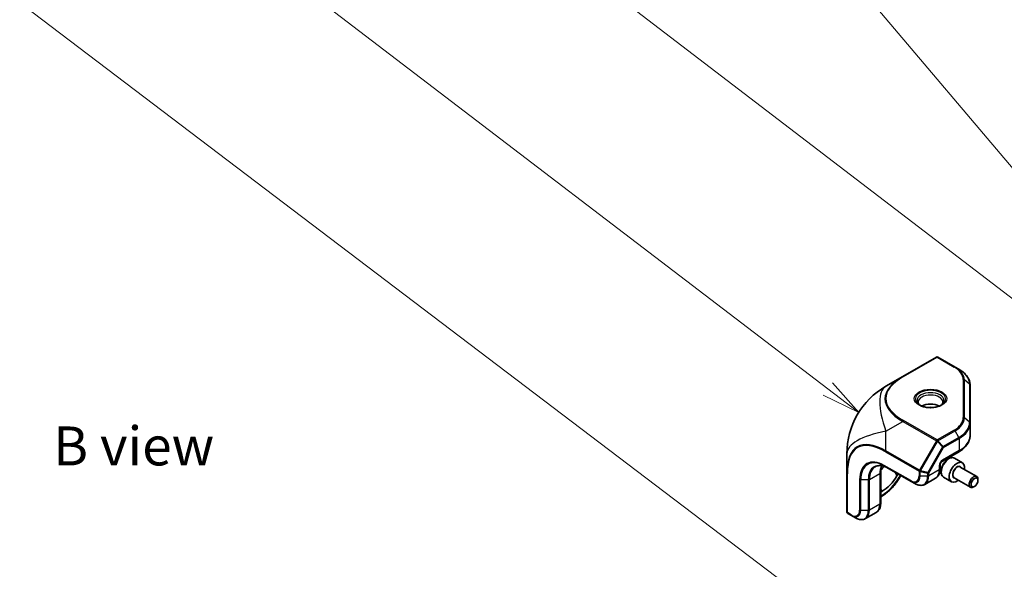
# Model space of a CAD drawing. Units: millimetres. Extents: x 72 to 5958, y 40 to 1445.
# Drawn here: x 1281 to 1597, y 946 to 1123 of the extents above; entities that cross this region are included whole.
import ezdxf

# ---------------------------------------------------------------- set-up
doc = ezdxf.new("R2010")
doc.units = ezdxf.units.MM
doc.header["$LTSCALE"] = 5
for name, color, linetype, lineweight in [('Symbol (ISO)', 7, 'Continuous', 18), ('Visible (ISO)', 7, 'Continuous', 35), ('Visible Narrow (ISO)', 7, 'Continuous', 25)]:
    doc.layers.add(name, color=color, linetype=linetype, lineweight=lineweight)
doc.layers.add('Symbol (TK)', color=100, linetype='Continuous', lineweight=18, true_color=0x00ff3f)
doc.styles.add('Note Text (TK)', font='txt')
doc.styles.add('Note Text (TK2)', font='txt')

# ---------------------------------------------------------------- blocks, each defined once
blk = doc.blocks.new('バルーン1')
at = {"layer": 'Symbol (TK)', "color": 100, "true_color": 0x00ff40}
blk.add_line((317.279, 179.276), (248.166, 231.747), dxfattribs=at)
blk = doc.blocks.new('バルーン2')
at = {"layer": 'Symbol (TK)', "color": 100, "true_color": 0x00ff40}
for p, q in [((308.067, 200.85), (267.66, 231.739)), ((310.053, 199.332), (308.371, 201.247)), ((308.067, 200.85), (310.053, 199.332)), ((307.763, 200.453), (310.053, 199.332))]:
    blk.add_line(p, q, dxfattribs=at)
at = {"layer": 'Symbol (TK)'}
blk.add_circle((265.284, 233.556), 3, dxfattribs=at)
at = {"layer": 'Symbol (TK)', "color": 7, "insert": (265.284, 233.55), "char_height": 2, "attachment_point": 5, "line_spacing_factor": 0.25, "style": 'Note Text (TK2)'}
blk.add_mtext('3', dxfattribs=at)
blk = doc.blocks.new('バルーン3')
at = {"layer": 'Symbol (TK)', "color": 100, "true_color": 0x00ff40}
for p, q in [((325.083, 208.961), (306.22, 231.266)), ((325.083, 208.961), (326.698, 207.052)), ((326.698, 207.052), (325.465, 209.284)), ((324.702, 208.638), (326.698, 207.052))]:
    blk.add_line(p, q, dxfattribs=at)
at = {"layer": 'Symbol (TK)'}
blk.add_circle((304.284, 233.556), 3, dxfattribs=at)
at = {"layer": 'Symbol (TK)', "color": 7, "insert": (304.284, 233.538), "char_height": 2, "attachment_point": 5, "line_spacing_factor": 0.25, "style": 'Note Text (TK2)'}
blk.add_mtext('4', dxfattribs=at)
blk = doc.blocks.new('バルーン5')
at = {"layer": 'Symbol (TK)', "color": 100, "true_color": 0x00ff40}
for p, q in [((340.403, 190.969), (287.159, 231.737)), ((342.388, 189.449), (340.707, 191.366)), ((340.099, 190.572), (342.388, 189.449)), ((340.403, 190.969), (342.388, 189.449))]:
    blk.add_line(p, q, dxfattribs=at)
at = {"layer": 'Symbol (TK)'}
blk.add_circle((284.784, 233.556), 3, dxfattribs=at)
at = {"layer": 'Symbol (TK)', "color": 7, "insert": (284.784, 233.55), "char_height": 2, "attachment_point": 5, "line_spacing_factor": 0.25, "style": 'Note Text (TK2)'}
blk.add_mtext('6', dxfattribs=at)

msp = doc.modelspace()

# ---------------------------------------------------------------- linework, layer by layer
at = {"layer": 'Visible (ISO)'}
for p, q in [((1575.22, 1014.458), (1564.428, 1008.228)), ((1581.251, 1011.265), (1575.72, 1014.458)), ((1582.458, 1010.568), (1581.251, 1011.265)), ((1564.428, 1008.228), (1558.978, 1005.081)), ((1586.076, 993.217), (1586.076, 1005.44)), ((1586.076, 989.303), (1586.076, 993.217)), ((1546.478, 983.431), (1546.478, 977.138)), ((1577.031, 980.873), (1582.355, 983.947)), ((1581.038, 981.953), (1583.584, 980.483)), ((1558.603, 979.434), (1567.088, 974.535)), ((1576.47, 978.677), (1576.47, 979.902)), ((1582.905, 979.143), (1588.187, 976.094)), ((1546.478, 977.138), (1546.478, 964.677)), ((1557.378, 977.452), (1557.378, 967.654)), ((1562.906, 976.949), (1562.563, 976.355)), ((1563.472, 975.83), (1563.815, 976.424)), ((1571.545, 973.565), (1574.934, 975.522)), ((1577.538, 975.891), (1580.084, 974.421)), ((1580.905, 975.679), (1586.187, 972.629)), ((1588.601, 974.827), (1588.601, 975.178)), ((1568.295, 973.838), (1567.088, 974.535)), ((1587.491, 972.904), (1587.187, 972.729)), ((1557.813, 971.34), (1557.378, 971.089)), ((1557.606, 969.658), (1557.378, 969.526)), ((1546.728, 964.244), (1547.996, 963.512)), ((1549.203, 962.815), (1547.996, 963.512)), ((1555.842, 964.499), (1552.453, 962.543))]:
    msp.add_line(p, q, dxfattribs=at)
for centre, radius, start, end in [((1575.47, 1014.025), 0.5, 60, 120), ((1571.478, 983.431), 25, 120, 180), ((1546.978, 964.677), 0.5, 180, 240)]:
    msp.add_arc(centre, radius, start, end, dxfattribs=at)
for centre, major_axis, start_param, end_param in [((1573.349, 997.048), (-4, 0), 3.9464821, 5.4782958), ((1573.349, 997.048), (-2.25, 0), 4.3363661, 5.0884119), ((1554.985, 983.996), (4.75, 8.227), 4.2963603, 4.4688267), ((1581.834, 977.452), (1.75, 3.031), 5.3206346, 10.3873287), ((1557.813, 979.097), (-4.75, -8.227), 0.7853982, 1.5707963), ((1587.187, 974.362), (1, 1.732), 5.4977871, 10.2101761)]:
    msp.add_ellipse(centre, major_axis=major_axis, ratio=0.5773503, start_param=start_param, end_param=end_param, dxfattribs=at)
msp.add_ellipse((1587.491, 974.186), major_axis=(0.785, 1.36), ratio=0.5773503, dxfattribs=at)
for points, knots in [([(1586.076, 1005.44), (1586.076, 1005.833), (1586.023, 1006.226), (1585.811, 1006.996), (1585.654, 1007.373), (1585.245, 1008.101), (1584.993, 1008.452), (1584.403, 1009.119), (1584.066, 1009.436), (1583.316, 1010.032), (1582.904, 1010.311), (1582.458, 1010.568)], [0.78539816, 0.78539816, 0.78539816, 0.78539816, 0.9424778, 0.9424778, 1.09955743, 1.09955743, 1.25663706, 1.25663706, 1.41371669, 1.41371669, 1.57079633, 1.57079633, 1.57079633, 1.57079633]), ([(1570.13, 998.914), (1570.057, 998.962), (1569.988, 999.012), (1569.814, 999.151), (1569.72, 999.241), (1569.567, 999.414), (1569.508, 999.497), (1569.421, 999.652), (1569.393, 999.723), (1569.356, 999.855), (1569.349, 999.915), (1569.349, 999.976)], [1.63974091, 1.63974091, 1.63974091, 1.63974091, 1.72787596, 1.72787596, 1.88495559, 1.88495559, 2.04203522, 2.04203522, 2.19911486, 2.19911486, 2.35619449, 2.35619449, 2.35619449, 2.35619449]), ([(1577.349, 999.976), (1577.349, 999.915), (1577.341, 999.855), (1577.305, 999.723), (1577.276, 999.652), (1577.189, 999.497), (1577.13, 999.414), (1576.977, 999.241), (1576.883, 999.151), (1576.709, 999.012), (1576.64, 998.962), (1576.567, 998.914)], [5.49778714, 5.49778714, 5.49778714, 5.49778714, 5.65486678, 5.65486678, 5.81194641, 5.81194641, 5.96902604, 5.96902604, 6.12610567, 6.12610567, 6.21424072, 6.21424072, 6.21424072, 6.21424072]), ([(1569.917, 999.03), (1570.25, 998.837), (1570.642, 998.67), (1571.51, 998.407), (1571.986, 998.312), (1572.972, 998.209), (1573.483, 998.202), (1574.482, 998.277), (1574.97, 998.359), (1575.869, 998.602), (1576.281, 998.762), (1576.684, 998.975), (1576.733, 999.002), (1576.781, 999.03)], [4.712389, 4.712389, 4.712389, 4.712389, 5.0145036, 5.0145036, 5.3195127, 5.3195127, 5.6269521, 5.6269521, 5.9345821, 5.9345821, 6.2400802, 6.2400802, 6.2831853, 6.2831853, 6.2831853, 6.2831853]), ([(1582.355, 983.947), (1582.801, 984.204), (1583.217, 984.485), (1583.978, 985.09), (1584.323, 985.414), (1584.931, 986.103), (1585.194, 986.468), (1585.625, 987.233), (1585.792, 987.634), (1586.018, 988.457), (1586.076, 988.88), (1586.076, 989.303)], [6.28318531, 6.28318531, 6.28318531, 6.28318531, 6.44026494, 6.44026494, 6.59734457, 6.59734457, 6.75442421, 6.75442421, 6.91150384, 6.91150384, 7.06858347, 7.06858347, 7.06858347, 7.06858347]), ([(1577.031, 980.873), (1577.013, 980.862), (1576.989, 980.847), (1576.933, 980.804), (1576.901, 980.775), (1576.832, 980.705), (1576.794, 980.662), (1576.72, 980.565), (1576.683, 980.509), (1576.615, 980.393), (1576.585, 980.332), (1576.535, 980.214), (1576.515, 980.156), (1576.488, 980.054), (1576.479, 980.009), (1576.471, 979.944), (1576.47, 979.92), (1576.47, 979.902)], [3.1415927, 3.1415927, 3.1415927, 3.1415927, 3.3154357, 3.3154357, 3.5020726, 3.5020726, 3.704869, 3.704869, 3.9207251, 3.9207251, 4.1417852, 4.1417852, 4.3579752, 4.3579752, 4.5602841, 4.5602841, 4.712389, 4.712389, 4.712389, 4.712389]), ([(1581.038, 981.953), (1580.849, 982.062), (1580.635, 982.127), (1580.174, 982.166), (1579.926, 982.134), (1579.4, 981.975), (1579.122, 981.836), (1578.579, 981.462), (1578.313, 981.225), (1577.827, 980.684), (1577.606, 980.381), (1577.227, 979.738), (1577.069, 979.398), (1576.831, 978.712), (1576.751, 978.365), (1576.681, 977.694), (1576.691, 977.369), (1576.814, 976.781), (1576.924, 976.515), (1577.211, 976.13), (1577.363, 975.992), (1577.538, 975.891)], [0.7853982, 0.7853982, 0.7853982, 0.7853982, 1.0492433, 1.0492433, 1.3371734, 1.3371734, 1.6651253, 1.6651253, 2.0047402, 2.0047402, 2.3417254, 2.3417254, 2.6770392, 2.6770392, 3.0137607, 3.0137607, 3.3533212, 3.3533212, 3.6831544, 3.6831544, 3.9269908, 3.9269908, 3.9269908, 3.9269908]), ([(1555.56, 979.207), (1555.769, 979.328), (1555.995, 979.421), (1556.481, 979.548), (1556.74, 979.582), (1557.291, 979.588), (1557.582, 979.56), (1558.188, 979.437), (1558.503, 979.343), (1559.148, 979.089), (1559.478, 978.928), (1559.81, 978.737)], [3.92699082, 3.92699082, 3.92699082, 3.92699082, 4.08407045, 4.08407045, 4.24115008, 4.24115008, 4.39822972, 4.39822972, 4.55530935, 4.55530935, 4.71238898, 4.71238898, 4.71238898, 4.71238898]), ([(1557.378, 977.452), (1557.378, 977.834), (1557.404, 978.196), (1557.504, 978.868), (1557.578, 979.177), (1557.681, 979.482), (1557.689, 979.508), (1557.698, 979.532)], [3.14159265, 3.14159265, 3.14159265, 3.14159265, 3.29867229, 3.29867229, 3.45575192, 3.45575192, 3.47000147, 3.47000147, 3.47000147, 3.47000147]), ([(1574.934, 975.522), (1575.144, 975.643), (1575.336, 975.793), (1575.676, 976.136), (1575.822, 976.329), (1576.068, 976.744), (1576.167, 976.966), (1576.322, 977.428), (1576.379, 977.669), (1576.452, 978.164), (1576.47, 978.418), (1576.47, 978.677)], [5.49778714, 5.49778714, 5.49778714, 5.49778714, 5.65486678, 5.65486678, 5.81194641, 5.81194641, 5.96902604, 5.96902604, 6.12610567, 6.12610567, 6.28318531, 6.28318531, 6.28318531, 6.28318531]), ([(1563.472, 975.83), (1563.169, 975.305), (1562.842, 974.794), (1562.147, 973.81), (1561.78, 973.338), (1561.012, 972.443), (1560.612, 972.02), (1559.787, 971.234), (1559.361, 970.871), (1558.494, 970.211), (1558.052, 969.916), (1557.606, 969.658)], [5.49778714, 5.49778714, 5.49778714, 5.49778714, 5.65486678, 5.65486678, 5.81194641, 5.81194641, 5.96902604, 5.96902604, 6.12610567, 6.12610567, 6.28318531, 6.28318531, 6.28318531, 6.28318531]), ([(1568.295, 973.838), (1568.519, 973.709), (1568.744, 973.599), (1569.196, 973.42), (1569.423, 973.352), (1569.873, 973.261), (1570.097, 973.238), (1570.536, 973.243), (1570.751, 973.271), (1571.164, 973.379), (1571.362, 973.46), (1571.545, 973.565)], [4.71238898, 4.71238898, 4.71238898, 4.71238898, 4.86946861, 4.86946861, 5.02654825, 5.02654825, 5.18362788, 5.18362788, 5.34070751, 5.34070751, 5.49778714, 5.49778714, 5.49778714, 5.49778714]), ([(1555.842, 964.499), (1556.052, 964.62), (1556.244, 964.77), (1556.584, 965.113), (1556.73, 965.306), (1556.976, 965.721), (1557.075, 965.943), (1557.231, 966.405), (1557.287, 966.646), (1557.36, 967.141), (1557.378, 967.395), (1557.378, 967.654)], [5.49778714, 5.49778714, 5.49778714, 5.49778714, 5.65486678, 5.65486678, 5.81194641, 5.81194641, 5.96902604, 5.96902604, 6.12610567, 6.12610567, 6.28318531, 6.28318531, 6.28318531, 6.28318531]), ([(1549.203, 962.815), (1549.427, 962.686), (1549.652, 962.576), (1550.104, 962.398), (1550.331, 962.329), (1550.781, 962.238), (1551.005, 962.216), (1551.444, 962.221), (1551.659, 962.248), (1552.072, 962.356), (1552.27, 962.437), (1552.453, 962.543)], [4.71238898, 4.71238898, 4.71238898, 4.71238898, 4.86946861, 4.86946861, 5.02654825, 5.02654825, 5.18362788, 5.18362788, 5.34070751, 5.34070751, 5.49778714, 5.49778714, 5.49778714, 5.49778714])]:
    msp.add_open_spline(points, degree=3, knots=knots, dxfattribs=at)
at = {"layer": 'Visible Narrow (ISO)'}
for p, q in [((1564.678, 1008.203), (1575.47, 1014.434)), ((1575.47, 1014.434), (1581.001, 1011.24)), ((1583.869, 1007.242), (1583.869, 995.019)), ((1584.223, 994.899), (1584.223, 1007.123)), ((1585.93, 1005.729), (1584.223, 1007.123)), ((1585.93, 1005.729), (1585.93, 993.505)), ((1558.978, 990.648), (1564.428, 993.794)), ((1564.428, 993.794), (1575.22, 987.564)), ((1575.47, 987.828), (1564.678, 994.058)), ((1585.93, 993.505), (1584.223, 994.899)), ((1558.978, 984.355), (1558.978, 990.648)), ((1581.001, 991.021), (1575.47, 987.828)), ((1575.72, 987.564), (1581.251, 990.757)), ((1582.458, 988.666), (1581.251, 990.757)), ((1575.22, 987.564), (1569.77, 978.124)), ((1570.093, 977.938), (1575.543, 987.377)), ((1575.543, 987.377), (1575.22, 987.564)), ((1575.543, 987.377), (1577.25, 985.575)), ((1577.427, 985.761), (1575.72, 987.564)), ((1582.458, 988.666), (1577.427, 985.761)), ((1577.531, 985.413), (1582.562, 988.318)), ((1582.562, 988.318), (1582.562, 984.404)), ((1569.77, 978.124), (1558.978, 984.355)), ((1577.25, 985.575), (1572.508, 977.36)), ((1572.788, 977.199), (1577.531, 985.413)), ((1582.562, 984.404), (1577.238, 981.331)), ((1577.531, 985.413), (1577.25, 985.575)), ((1558.875, 984.006), (1569.667, 977.776)), ((1566.985, 974.764), (1558.499, 979.663)), ((1569.667, 977.776), (1569.667, 976.312)), ((1570.093, 977.938), (1569.77, 978.124)), ((1572.508, 977.36), (1570.093, 977.938)), ((1576.177, 978.269), (1572.788, 976.312)), ((1576.177, 979.493), (1576.177, 978.269)), ((1546.625, 964.473), (1546.625, 976.934)), ((1550.575, 975.087), (1550.575, 965.289)), ((1550.928, 965.205), (1550.928, 975.003)), ((1553.342, 975.003), (1550.928, 975.003)), ((1553.342, 975.003), (1553.342, 965.205)), ((1553.696, 975.087), (1557.085, 977.044)), ((1553.696, 965.289), (1553.696, 975.087)), ((1557.085, 977.044), (1557.085, 967.246)), ((1562.563, 976.355), (1561.877, 977.543)), ((1563.656, 976.516), (1563.313, 975.922)), ((1563.472, 975.83), (1563.313, 975.922)), ((1570.02, 976.227), (1570.02, 977.691)), ((1570.02, 977.691), (1572.434, 977.114)), ((1572.434, 976.227), (1570.02, 976.227)), ((1572.434, 977.114), (1572.434, 976.227)), ((1572.508, 977.36), (1572.788, 977.199)), ((1572.788, 976.312), (1572.788, 977.199)), ((1557.813, 971.34), (1557.378, 972.094)), ((1557.813, 970.116), (1557.378, 969.865)), ((1553.342, 965.205), (1550.928, 965.205)), ((1557.085, 967.246), (1553.696, 965.289)), ((1547.893, 963.741), (1546.625, 964.473))]:
    msp.add_line(p, q, dxfattribs=at)
for centre, major_axis, ratio, start_param, end_param in [((1575.47, 1014.025), (-0.25, 0.433), 0.5773503, 5.4977871, 6.2831853), ((1575.47, 1014.025), (0.25, 0.433), 0.5773503, 0, 0.7853982), ((1581.001, 1010.832), (0.25, 0.433), 0.5773503, 0, 0.7853982), ((1574.076, 1007.242), (9.793, 0), 0.5773503, 0, 0.7853982), ((1574.076, 1007.123), (10.146, 0), 0.5773503, 0, 0.7853982), ((1574.076, 1005.729), (11.854, 0), 0.5773503, 0, 0.7853982), ((1601.428, 1000.722), (-42.724, 0.376), 0.3378146, 5.7625617, 6.8097593), ((1601.428, 1001.131), (-42.435, 0), 0.3333333, 5.7595865, 6.8067841), ((1564.678, 1007.795), (-0.25, 0.433), 0.5773503, 5.4977871, 6.2831853), ((1583.869, 1006.834), (0.5, 0), 0.8164966, 0.7853982, 1.5707963), ((1571.478, 983.431), (-12.5, 21.651), 0.3333333, 0, 1.0471976), ((1573.349, 1001.011), (-4.854, 0), 0.5773503, 2.3561945, 7.0685835), ((1573.349, 1000.553), (4.293, 0), 0.5773503, 5.5616778, 10.1462854), ((1585.576, 1005.44), (0.5, 0), 0.8164966, 0, 0.7853982), ((1573.349, 999.976), (-4, 0), 0.5773503, 3.1415927, 6.2831853), ((1564.678, 993.65), (-0.25, -0.433), 0.5773503, 3.9269908, 4.712389), ((1574.076, 995.019), (9.793, 0), 0.5773503, 5.4977871, 6.2831853), ((1574.076, 994.899), (10.146, 0), 0.5773503, 5.4977871, 6.2831853), ((1583.869, 994.611), (0.5, 0), 0.8164966, 0.7853982, 1.5707963), ((1571.478, 983.431), (-25, 0), 0.3333333, 5.2359878, 6.2831853), ((1581.001, 990.613), (0.25, -0.433), 0.5773503, 1.5707963, 2.3561945), ((1574.076, 993.505), (11.854, 0), 0.5773503, 5.4977871, 6.2831853), ((1574.076, 993.217), (12, 0), 0.5773503, 5.4977871, 6.2831853), ((1585.576, 993.217), (0.5, 0), 0.8164966, 0, 0.7853982), ((1571.478, 948.848), (-21.688, 36.812), 0.3378146, 5.7566114, 6.8038089), ((1571.125, 948.644), (-21.218, 36.75), 0.3333333, 5.7595865, 6.8067841), ((1575.47, 987.419), (0.25, 0.433), 0.5773503, 0.7853982, 1.5707963), ((1575.47, 987.419), (-0.25, 0.433), 0.5773503, 4.712389, 5.4977871), ((1575.47, 987.419), (-0.363, -0.344), 0.1622843, 1.6189855, 2.1670139), ((1582.208, 988.522), (-0.25, 0.433), 0.5773503, 3.9269908, 4.712389), ((1574.076, 989.303), (12, 0), 0.5773503, 5.4977871, 6.2831853), ((1559.228, 984.211), (0.25, 0.433), 0.5773503, 1.5707963, 2.3561945), ((1577.177, 985.617), (-0.363, -0.344), 0.1622843, 1.6189855, 2.1670139), ((1577.177, 985.617), (-0.25, 0.433), 0.5773503, 3.9269908, 4.712389), ((1581.855, 984.813), (0.5, -0.866), 0.5773503, 0, 0.7853982), ((1558.499, 970.512), (-5.604, 9.706), 0.5773503, 5.4977871, 7.0685835), ((1577.238, 980.106), (-0.75, -1.299), 0.5773503, 3.9269908, 5.4977871), ((1579.288, 978.922), (-1.75, -3.031), 0.5773503, 3.1415927, 6.2831853), ((1576.531, 981.739), (0.5, -0.866), 0.5773503, 0, 0.7853982), ((1558.603, 970.572), (-5.427, 9.399), 0.5773503, 5.4977871, 7.0685835), ((1559.81, 971.269), (-4.573, 7.921), 0.5773503, 5.4977871, 7.0685835), ((1560.06, 971.413), (-4.5, 7.794), 0.5773503, 0, 0.7853982), ((1563.449, 973.37), (4.5, -7.794), 0.5773503, 3.5387308, 3.9269908), ((1558.853, 979.867), (-0.25, -0.433), 0.5773503, 5.4977871, 6.2831853), ((1570.02, 977.98), (-0.25, -0.433), 0.5773503, 4.712389, 5.4977871), ((1570.02, 977.98), (-0.5, 0), 0.5773503, 0.7853982, 1.5707963), ((1570.02, 977.98), (0.116, 0.486), 0.1622843, 4.1161714, 4.6641998), ((1571.934, 980.718), (3, -5.196), 0.5773503, 0, 0.7853982), ((1575.47, 979.902), (1, 0), 0.5773503, 5.4977871, 6.2831853), ((1575.47, 978.677), (1, 0), 0.5773503, 5.4977871, 6.2831853), ((1581.834, 977.452), (1.05, 1.819), 0.5773503, 5.9733407, 9.7346226), ((1581.905, 977.411), (-1, -1.732), 0.5773503, 3.1415927, 6.2831853), ((1546.978, 977.138), (-0.5, 0), 0.5773503, 0, 0.7853982), ((1550.928, 975.291), (0.5, 0), 0.5773503, 3.9269908, 4.712389), ((1553.342, 975.291), (-0.5, 0), 0.5773503, 1.5707963, 2.3561945), ((1556.378, 977.452), (1, 0), 0.5773503, 5.4977871, 6.2831853), ((1557.813, 979.097), (-5.5, -9.526), 0.5773503, 0.7853982, 1.5707963), ((1566.985, 977.86), (1.896, -3.285), 0.5773503, 5.4977871, 7.0685835), ((1567.338, 974.968), (-0.25, -0.433), 0.5773503, 5.4977871, 6.2831853), ((1567.088, 977.92), (2.073, -3.591), 0.5773503, 5.4977871, 7.0685835), ((1568.295, 978.617), (2.927, -5.069), 0.5773503, 5.4977871, 7.0685835), ((1570.02, 976.516), (0.5, 0), 0.5773503, 3.9269908, 4.712389), ((1568.545, 978.761), (3, -5.196), 0.5773503, 0, 0.7853982), ((1572.434, 977.403), (-0.116, -0.486), 0.1622843, 0.9745788, 1.5226072), ((1572.434, 977.403), (0.5, 0), 0.5773503, 4.712389, 5.4977871), ((1572.434, 976.516), (-0.5, 0), 0.5773503, 1.5707963, 2.3561945), ((1557.106, 970.524), (0.5, -0.866), 0.5773503, 0, 0.7853982), ((1547.893, 966.838), (1.896, -3.285), 0.5773503, 5.4977871, 7.0685835), ((1547.996, 966.898), (2.073, -3.591), 0.5773503, 5.4977871, 7.0685835), ((1549.203, 967.594), (2.927, -5.069), 0.5773503, 5.4977871, 7.0685835), ((1550.928, 965.493), (0.5, 0), 0.5773503, 3.9269908, 4.712389), ((1549.453, 967.739), (3, -5.196), 0.5773503, 0, 0.7853982), ((1553.342, 965.493), (-0.5, 0), 0.5773503, 1.5707963, 2.3561945), ((1552.842, 969.695), (3, -5.196), 0.5773503, 0, 0.7853982), ((1556.378, 967.654), (1, 0), 0.5773503, 5.4977871, 6.2831853), ((1546.978, 964.677), (-0.5, 0), 0.5773503, 0, 0.7853982), ((1546.978, 964.677), (-0.25, -0.433), 0.5773503, 5.4977871, 6.2831853), ((1548.246, 963.945), (-0.25, -0.433), 0.5773503, 5.4977871, 6.2831853)]:
    msp.add_ellipse(centre, major_axis=major_axis, ratio=ratio, start_param=start_param, end_param=end_param, dxfattribs=at)
msp.add_ellipse((1573.349, 1001.131), major_axis=(5.207, 0), ratio=0.5773503, dxfattribs=at)

# ---------------------------------------------------------------- block references
at = {"layer": 'Symbol (TK)', "xscale": 5, "yscale": 5, "zscale": 5}
for name in ['バルーン1', 'バルーン2', 'バルーン5', 'バルーン3']:
    msp.add_blockref(name, (0, 0), dxfattribs=at)

# ---------------------------------------------------------------- texts
at = {"layer": 'Symbol (ISO)', "color": 7, "insert": (1291.428, 985.918), "char_height": 12.5, "width": 51.97368, "attachment_point": 4, "line_spacing_factor": 1.5, "style": 'Note Text (TK)'}
msp.add_mtext('{\\fＭＳ Ｐゴシック|b0|i0;B view}', dxfattribs=at)

doc.saveas('drawing.dxf')
